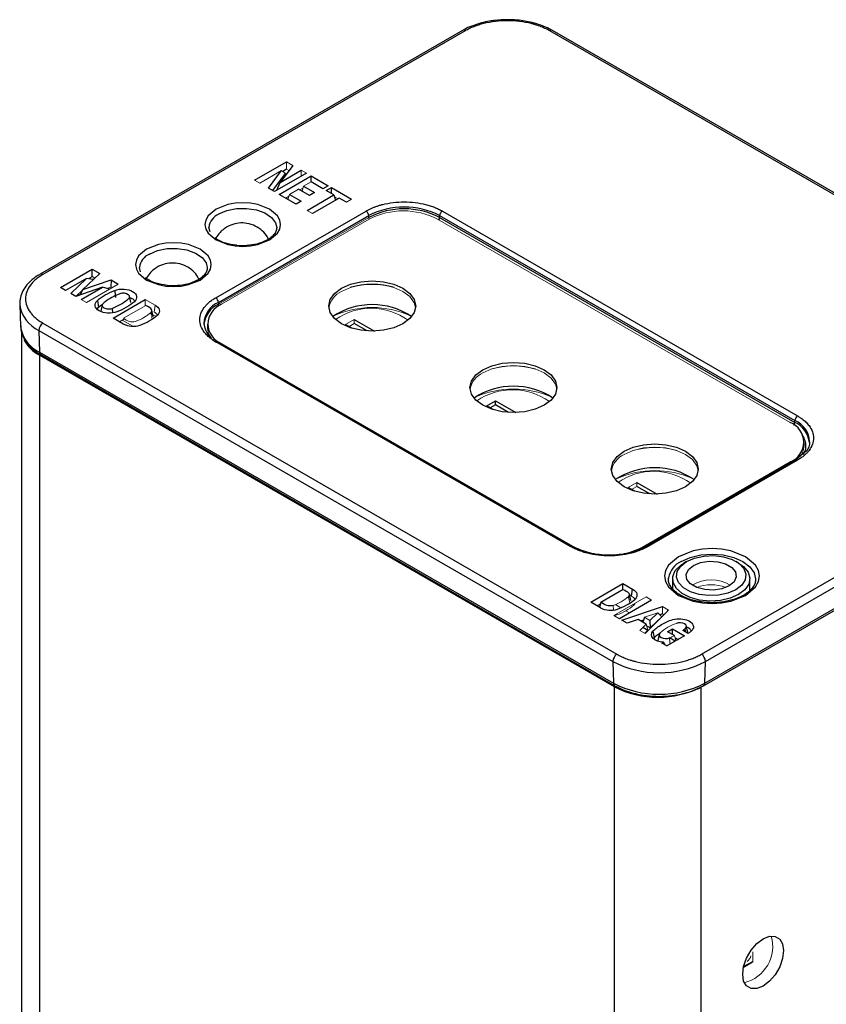
# Model space of a CAD drawing. Units: inches. Extents: x 0 to 19.1, y 0 to 16.5.
# Drawn here: x 15.1 to 16.8, y 14.5 to 16.5 of the extents above; entities that cross this region are included whole.
import ezdxf

# ---------------------------------------------------------------- set-up
doc = ezdxf.new("R2010")
doc.units = ezdxf.units.IN
doc.header["$MEASUREMENT"] = 0

msp = doc.modelspace()

# ---------------------------------------------------------------- linework, layer by layer
at = {"color": 7, "linetype": 'Continuous', "lineweight": 25}
for p, q in [((16.0277, 16.4584), (15.1675, 15.9618)), ((16.0336, 16.4578), (15.1734, 15.9612)), ((17.3749, 15.7828), (16.2056, 16.4578)), ((17.3808, 15.7834), (16.2115, 16.4584)), ((15.6046, 16.1533), (15.6697, 16.1909)), ((15.6823, 16.1836), (15.6564, 16.1487)), ((15.6712, 16.19), (15.6697, 16.1891)), ((15.6327, 16.1371), (15.6593, 16.1728)), ((15.6415, 16.132), (15.6676, 16.167)), ((15.71, 16.1676), (15.6449, 16.13)), ((15.6547, 16.1244), (15.7197, 16.162)), ((15.6564, 16.1487), (15.6995, 16.1736)), ((15.6697, 16.1757), (15.6617, 16.1711)), ((15.7197, 16.162), (15.7541, 16.1421)), ((15.7197, 16.1498), (15.7197, 16.162)), ((15.6498, 16.1329), (15.6564, 16.1487)), ((15.7041, 16.1408), (15.7263, 16.128)), ((15.7436, 16.136), (15.7197, 16.1498)), ((15.7541, 16.1421), (15.7436, 16.136)), ((15.6449, 16.13), (15.6327, 16.1371)), ((15.6891, 16.1045), (15.6547, 16.1244)), ((15.6755, 16.1243), (15.6994, 16.1105)), ((15.7162, 16.1221), (15.694, 16.1349)), ((15.7113, 16.0917), (15.7658, 16.1232)), ((15.7263, 16.128), (15.7162, 16.1221)), ((15.7503, 16.1322), (15.7608, 16.1383)), ((15.7658, 16.1232), (15.7503, 16.1322)), ((15.7608, 16.1383), (15.8022, 16.1144)), ((15.7608, 16.1261), (15.7608, 16.1383)), ((15.7658, 16.1232), (15.7692, 16.1123)), ((15.6994, 16.1105), (15.6891, 16.1045)), ((15.777, 16.1168), (15.7224, 16.0853)), ((15.7917, 16.1083), (15.777, 16.1168)), ((15.5252, 15.9137), (15.8314, 16.0905)), ((15.5307, 15.9043), (15.837, 16.081)), ((15.8371, 16.0773), (15.837, 16.081)), ((15.9812, 16.0773), (15.9814, 16.081)), ((15.9814, 16.081), (16.7052, 15.6632)), ((15.9869, 16.0905), (16.7107, 15.6726)), ((15.9812, 16.0773), (16.7051, 15.6595)), ((15.5137, 16.048), (15.5113, 16.057)), ((15.6495, 16.0569), (15.6495, 16.0555)), ((15.1676, 15.9618), (15.1675, 15.9618)), ((15.2088, 15.9346), (15.2737, 15.9721)), ((15.289, 15.9633), (15.2545, 15.9307)), ((15.2737, 15.9721), (15.289, 15.9633)), ((15.2737, 15.957), (15.2737, 15.9721)), ((15.3723, 15.9663), (15.3699, 15.9753)), ((15.5081, 15.9753), (15.5081, 15.9739)), ((15.2623, 15.9531), (15.2195, 15.9284)), ((15.2301, 15.9223), (15.2623, 15.9531)), ((15.2545, 15.9307), (15.312, 15.95)), ((15.2758, 15.9507), (15.2623, 15.9531)), ((15.312, 15.95), (15.3116, 15.9351)), ((15.312, 15.95), (15.3268, 15.9414)), ((15.2195, 15.9284), (15.2088, 15.9346)), ((15.2401, 15.9165), (15.2301, 15.9223)), ((15.2947, 15.9351), (15.2401, 15.9165)), ((15.2495, 15.9197), (15.2545, 15.9307)), ((15.2513, 15.9101), (15.2947, 15.9351)), ((15.3087, 15.931), (15.2947, 15.9351)), ((15.126, 15.8997), (15.1279, 15.8547)), ((15.2842, 15.9081), (15.2865, 15.8943)), ((15.2865, 15.8943), (15.2936, 15.8996)), ((15.2941, 15.8992), (15.2913, 15.8864)), ((15.3164, 15.8723), (15.3817, 15.91)), ((15.3523, 15.904), (15.3495, 15.9166)), ((15.5307, 15.9043), (15.5309, 15.9005)), ((15.2835, 15.8904), (15.2865, 15.8943)), ((15.3979, 15.8757), (15.3951, 15.8884)), ((15.1734, 15.8619), (16.3426, 15.1869)), ((15.3363, 15.8608), (15.3164, 15.8723)), ((15.5084, 15.8601), (15.5084, 15.8537)), ((15.8037, 15.8512), (15.7897, 15.8593)), ((15.8074, 15.8695), (15.8486, 15.8457)), ((15.834, 15.8459), (15.8074, 15.8613)), ((15.1279, 15.8563), (15.1279, 15.8547)), ((15.1298, 15.8446), (15.1298, 12.8145)), ((15.1651, 15.8471), (16.3343, 15.1721)), ((15.1651, 15.8471), (15.1664, 15.8029)), ((16.249, 15.4061), (15.5252, 15.8239)), ((16.2529, 15.4064), (15.5291, 15.8243)), ((15.5372, 15.8199), (16.2555, 15.4053)), ((15.1664, 15.8029), (16.3356, 15.1279)), ((15.1689, 15.7978), (16.3381, 15.1228)), ((16.3374, 15.1206), (15.1665, 15.7966)), ((15.1665, 15.7966), (15.1665, 12.7635)), ((16.0775, 15.6932), (16.0952, 15.7034)), ((16.0952, 15.7034), (16.1364, 15.6795)), ((16.0952, 15.6952), (16.0952, 15.7034)), ((16.0915, 15.6851), (16.0775, 15.6932)), ((16.0952, 15.6952), (16.0845, 15.6891)), ((16.1218, 15.6798), (16.0952, 15.6952)), ((16.5146, 15.1869), (17.3749, 15.6835)), ((16.523, 15.1721), (17.3832, 15.6687)), ((16.7051, 15.6595), (16.7052, 15.6632)), ((16.5192, 15.1228), (17.3794, 15.6194)), ((16.5216, 15.1279), (17.3818, 15.6245)), ((16.7241, 15.6126), (16.7241, 15.6191)), ((16.7269, 15.6001), (16.7068, 15.5832)), ((16.7068, 15.5832), (16.4006, 15.4064)), ((16.7107, 15.5828), (16.4045, 15.4061)), ((16.3829, 15.5372), (16.4242, 15.5134)), ((16.3792, 15.519), (16.3653, 15.527)), ((16.4096, 15.5137), (16.3829, 15.5291)), ((16.4846, 15.376), (16.479, 15.3728)), ((16.5904, 15.3728), (16.5848, 15.376)), ((16.4475, 15.3407), (16.4477, 15.3426)), ((16.4559, 15.3407), (16.4559, 15.3202)), ((16.6134, 15.3149), (16.6134, 15.3407)), ((16.2892, 15.2931), (16.3545, 15.3308)), ((16.3555, 15.3188), (16.3099, 15.2926)), ((16.3545, 15.3308), (16.3744, 15.3193)), ((16.3545, 15.3183), (16.3545, 15.3308)), ((16.3725, 15.3053), (16.3744, 15.3193)), ((16.4133, 15.2971), (16.3478, 15.2593)), ((16.3707, 15.2965), (16.3679, 15.3092)), ((16.3091, 15.2816), (16.2892, 15.2931)), ((16.3099, 15.2926), (16.307, 15.2829)), ((16.3526, 15.2565), (16.4357, 15.2839)), ((16.3771, 15.2872), (16.3776, 15.2895)), ((16.4475, 15.277), (16.4004, 15.2289)), ((16.4455, 15.2782), (16.4455, 15.278)), ((16.3424, 15.2672), (16.3427, 15.2693)), ((16.3637, 15.2501), (16.3526, 15.2565)), ((16.386, 15.2579), (16.3637, 15.2501)), ((16.4022, 15.2485), (16.386, 15.2579)), ((16.3967, 15.2563), (16.3916, 15.2547)), ((16.3988, 15.2622), (16.3953, 15.2525)), ((16.4098, 15.2558), (16.4103, 15.2404)), ((16.4341, 15.2634), (16.4103, 15.2404)), ((16.4341, 15.2634), (16.4261, 15.2716)), ((16.4352, 15.269), (16.4302, 15.2674)), ((16.3955, 15.2418), (16.4057, 15.2359)), ((16.4103, 15.2404), (16.4034, 15.2444)), ((16.4455, 15.2329), (16.4556, 15.2387)), ((16.4556, 15.2387), (16.4801, 15.2245)), ((16.4556, 15.2271), (16.4556, 15.2387)), ((16.4874, 15.2295), (16.4768, 15.2356)), ((16.4822, 15.237), (16.4802, 15.238)), ((16.4867, 15.2317), (16.4839, 15.2443)), ((16.4981, 15.2386), (16.4982, 15.2393)), ((16.4185, 15.2203), (16.417, 15.2184)), ((16.4286, 15.2273), (16.4259, 15.2147)), ((16.4801, 15.2245), (16.4442, 15.2038)), ((16.4596, 15.2248), (16.4455, 15.2329)), ((16.4495, 15.22), (16.4494, 15.2201)), ((16.4609, 15.2134), (16.4495, 15.22)), ((16.4609, 15.2205), (16.467, 15.217)), ((16.4259, 15.2147), (16.4258, 15.2135)), ((16.4442, 15.2038), (16.4343, 15.2096)), ((16.4434, 15.2043), (16.4454, 15.2045)), ((16.3343, 15.1721), (16.3356, 15.1279)), ((16.5216, 15.1279), (16.523, 15.1721))]:
    msp.add_line(p, q, dxfattribs=at)
at = {"color": 144, "linetype": 'Continuous', "lineweight": 18}
for p, q in [((15.6697, 16.1909), (15.6823, 16.1836)), ((15.6697, 16.1757), (15.6697, 16.1909)), ((15.6593, 16.1728), (15.6151, 16.1473)), ((15.6676, 16.167), (15.6593, 16.1728)), ((15.6744, 16.173), (15.6697, 16.1757)), ((15.6995, 16.1736), (15.71, 16.1676)), ((15.6995, 16.1736), (15.6995, 16.1616)), ((15.6151, 16.1473), (15.6046, 16.1533)), ((15.7011, 16.1308), (15.7041, 16.1408)), ((15.7197, 16.1498), (15.7041, 16.1408)), ((15.6744, 16.1207), (15.6678, 16.1168)), ((15.6724, 16.1141), (15.6755, 16.1243)), ((15.694, 16.1349), (15.6755, 16.1243)), ((15.703, 16.1372), (15.6965, 16.1334)), ((15.7744, 16.1153), (15.7669, 16.1196)), ((15.8022, 16.1144), (15.7917, 16.1083)), ((15.7224, 16.0853), (15.7113, 16.0917)), ((15.5309, 15.9005), (15.8371, 16.0773)), ((15.8379, 16.0739), (15.5372, 15.9003)), ((16.6953, 15.6592), (15.9771, 16.0739)), ((15.3268, 15.9414), (15.2619, 15.9039)), ((15.2737, 15.957), (15.266, 15.9525)), ((15.2791, 15.9539), (15.2737, 15.957)), ((15.2412, 15.9169), (15.2537, 15.929)), ((15.2433, 15.9176), (15.2504, 15.9217)), ((15.3037, 15.9325), (15.3116, 15.9351)), ((15.3137, 15.9339), (15.3116, 15.9351)), ((15.2619, 15.9039), (15.2513, 15.9101)), ((15.3827, 15.898), (15.3371, 15.8717)), ((15.3817, 15.91), (15.4016, 15.8985)), ((15.3817, 15.8975), (15.3817, 15.91)), ((15.3997, 15.8845), (15.4016, 15.8985)), ((15.3925, 15.8808), (15.391, 15.8815)), ((15.3942, 15.8805), (15.3915, 15.8825)), ((15.3394, 15.8704), (15.3295, 15.8647)), ((15.3564, 15.8556), (15.335, 15.8679)), ((15.7897, 15.8593), (15.8074, 15.8695)), ((15.8074, 15.8613), (15.7968, 15.8552)), ((15.8074, 15.8613), (15.8074, 15.8695)), ((16.3946, 15.4053), (16.6953, 15.5789)), ((16.6953, 15.5789), (16.6953, 15.5766)), ((16.3653, 15.527), (16.3829, 15.5372)), ((16.3829, 15.5291), (16.3829, 15.5372)), ((16.3829, 15.5291), (16.3723, 15.5229)), ((16.3365, 15.2658), (16.4021, 15.3036)), ((16.367, 15.3014), (16.3643, 15.3033)), ((16.3683, 15.3077), (16.3725, 15.3053)), ((16.4021, 15.3036), (16.4133, 15.2971)), ((16.309, 15.2894), (16.3023, 15.2856)), ((16.3346, 15.2862), (16.3356, 15.277)), ((16.3508, 15.2815), (16.3394, 15.2881)), ((16.3685, 15.2713), (16.3609, 15.2757)), ((16.4352, 15.269), (16.4357, 15.2839)), ((16.4357, 15.2839), (16.4475, 15.277)), ((16.4456, 15.2751), (16.4455, 15.278)), ((16.3478, 15.2593), (16.3365, 15.2658)), ((16.4261, 15.2716), (16.3988, 15.2622)), ((16.3988, 15.2622), (16.4098, 15.2558)), ((16.4098, 15.2558), (16.4261, 15.2716)), ((16.438, 15.2674), (16.4352, 15.269)), ((16.3891, 15.2355), (16.4022, 15.2485)), ((16.4004, 15.2289), (16.3891, 15.2355)), ((16.4057, 15.2359), (16.3993, 15.2296)), ((16.4057, 15.2359), (16.4022, 15.2485)), ((16.481, 15.2355), (16.4784, 15.2367)), ((16.4816, 15.239), (16.4827, 15.2322)), ((16.4627, 15.2145), (16.4596, 15.2248)), ((16.4343, 15.2096), (16.4372, 15.2113)), ((16.4372, 15.2113), (16.4406, 15.2059)), ((16.6191, 14.5802), (16.6191, 14.5608)), ((16.6003, 14.5484), (16.619, 14.5593))]:
    msp.add_line(p, q, dxfattribs=at)
at = {"color": 8, "linetype": 'Continuous', "lineweight": 25}
for p, q in [((15.314, 15.892), (15.315, 15.8828)), ((15.5372, 15.8196), (15.5372, 15.8199)), ((16.3374, 12.0879), (16.3374, 15.1206)), ((16.5142, 12.0878), (16.5142, 15.1206)), ((16.6006, 14.5501), (16.6191, 14.5608))]:
    msp.add_line(p, q, dxfattribs=at)
at = {"color": 7, "linetype": 'Continuous', "lineweight": 25, "flags": 128}
for points in [[(15.6348, 16.0314), (15.6511, 16.0452), (15.6558, 16.0538), (15.6574, 16.0628), (15.6558, 16.0718), (15.6511, 16.0805), (15.6348, 16.0942), (15.611, 16.1036), (15.596, 16.1063), (15.5804, 16.1072), (15.5648, 16.1063), (15.5498, 16.1036), (15.526, 16.0942), (15.5098, 16.0805), (15.505, 16.0718), (15.5034, 16.0628), (15.505, 16.0538), (15.5098, 16.0452), (15.526, 16.0314), (15.5498, 16.022), (15.5648, 16.0193), (15.5804, 16.0184), (15.596, 16.0193), (15.611, 16.022), (15.6348, 16.0314)], [(15.4934, 15.9497), (15.5096, 15.9635), (15.5144, 15.9722), (15.516, 15.9812), (15.5144, 15.9902), (15.5096, 15.9988), (15.4934, 16.0126), (15.4696, 16.022), (15.4546, 16.0247), (15.439, 16.0256), (15.4234, 16.0247), (15.4084, 16.022), (15.3845, 16.0126), (15.3683, 15.9988), (15.3636, 15.9902), (15.362, 15.9812), (15.3636, 15.9721), (15.3683, 15.9635), (15.3845, 15.9497), (15.4084, 15.9404), (15.4234, 15.9376), (15.439, 15.9367), (15.4546, 15.9376), (15.4696, 15.9404), (15.4934, 15.9497)], [(15.7814, 15.9329), (15.7997, 15.941), (15.8211, 15.9461), (15.844, 15.9479), (15.8669, 15.9461), (15.8883, 15.941), (15.9067, 15.9329), (15.9207, 15.9223), (15.9296, 15.91), (15.9326, 15.8968), (15.9296, 15.8835), (15.9207, 15.8712), (15.9067, 15.8606), (15.8883, 15.8525), (15.8669, 15.8474), (15.844, 15.8456), (15.8211, 15.8474), (15.7997, 15.8525), (15.7814, 15.8606), (15.7673, 15.8712), (15.7585, 15.8835), (15.7554, 15.8968), (15.7585, 15.91), (15.7673, 15.9223), (15.7814, 15.9329)], [(15.126, 15.902), (15.126, 15.9016), (15.126, 15.8992)], [(15.4016, 15.8985), (15.4048, 15.8965), (15.4074, 15.8942), (15.4092, 15.8917), (15.4103, 15.889), (15.4106, 15.8862), (15.4101, 15.8835), (15.4088, 15.8809), (15.4067, 15.8784)], [(16.0692, 15.7668), (16.0875, 15.7749), (16.1089, 15.78), (16.1318, 15.7818), (16.1547, 15.78), (16.1761, 15.7749), (16.1944, 15.7668), (16.2085, 15.7562), (16.2174, 15.7438), (16.2204, 15.7306), (16.2174, 15.7174), (16.2085, 15.705), (16.1944, 15.6945), (16.1761, 15.6863), (16.1547, 15.6812), (16.1318, 15.6795), (16.1089, 15.6812), (16.0875, 15.6863), (16.0692, 15.6945), (16.0551, 15.705), (16.0462, 15.7174), (16.0432, 15.7306), (16.0462, 15.7438), (16.0551, 15.7562), (16.0692, 15.7668)], [(16.357, 15.6006), (16.3753, 15.6088), (16.3967, 15.6139), (16.4196, 15.6156), (16.4425, 15.6139), (16.4639, 15.6088), (16.4822, 15.6006), (16.4963, 15.59), (16.5052, 15.5777), (16.5082, 15.5645), (16.5052, 15.5512), (16.4963, 15.5389), (16.4822, 15.5283), (16.4639, 15.5202), (16.4425, 15.5151), (16.4196, 15.5133), (16.3967, 15.5151), (16.3753, 15.5202), (16.357, 15.5283), (16.3429, 15.5389), (16.334, 15.5512), (16.331, 15.5645), (16.334, 15.5777), (16.3429, 15.59), (16.357, 15.6006)], [(16.6047, 15.3069), (16.625, 15.3242), (16.631, 15.3351), (16.633, 15.3464), (16.631, 15.3577), (16.625, 15.3685), (16.6047, 15.3858), (16.5747, 15.3976), (16.5559, 15.401), (16.5363, 15.4022), (16.5167, 15.401), (16.4979, 15.3976), (16.468, 15.3858), (16.4476, 15.3685), (16.4416, 15.3577), (16.4397, 15.3464), (16.4416, 15.3351), (16.4476, 15.3242), (16.468, 15.3069), (16.4979, 15.2952), (16.5167, 15.2917), (16.5363, 15.2906), (16.5559, 15.2917), (16.5747, 15.2952), (16.6047, 15.3069)], [(16.5848, 15.3182), (16.5686, 15.3112), (16.5497, 15.3071), (16.5296, 15.3063), (16.5099, 15.3088), (16.4922, 15.3143), (16.4779, 15.3226), (16.4683, 15.3328), (16.464, 15.3442), (16.4654, 15.3558), (16.4725, 15.3667), (16.4846, 15.376), (16.5007, 15.383), (16.5196, 15.3871), (16.5397, 15.3879), (16.5594, 15.3854), (16.5771, 15.3798), (16.5914, 15.3716), (16.6011, 15.3614), (16.6054, 15.35), (16.6039, 15.3384), (16.5969, 15.3275), (16.5848, 15.3182)], [(16.5709, 15.3262), (16.5563, 15.3203), (16.5391, 15.3177), (16.5214, 15.3186), (16.5053, 15.3229), (16.4927, 15.3301), (16.4852, 15.3394), (16.4837, 15.3497), (16.4883, 15.3596), (16.4985, 15.368), (16.513, 15.3739), (16.5302, 15.3765), (16.5479, 15.3756), (16.564, 15.3713), (16.5766, 15.364), (16.5841, 15.3547), (16.5857, 15.3445), (16.5811, 15.3346), (16.5709, 15.3262)], [(16.5903, 15.3085), (16.5733, 15.301), (16.5533, 15.2965), (16.532, 15.2952), (16.5108, 15.2973), (16.4915, 15.3027), (16.4753, 15.3108), (16.4636, 15.3211), (16.4571, 15.3329), (16.4563, 15.3453), (16.4614, 15.3573), (16.4719, 15.3681), (16.479, 15.3728)], [(16.5904, 15.3728), (16.6005, 15.3656), (16.6097, 15.3544), (16.6134, 15.3422), (16.6112, 15.3299), (16.6033, 15.3184), (16.5903, 15.3085)], [(16.6251, 15.3407), (16.6251, 15.3398), (16.6251, 15.3393)], [(16.3744, 15.3193), (16.3776, 15.3173), (16.3802, 15.315), (16.3821, 15.3125), (16.3831, 15.3098), (16.3834, 15.3071), (16.3829, 15.3044), (16.3816, 15.3017), (16.3795, 15.2993)], [(16.4816, 15.239), (16.4836, 15.2414), (16.484, 15.244), (16.4828, 15.2465), (16.4803, 15.2487), (16.4766, 15.2502), (16.4722, 15.2509), (16.4677, 15.2507), (16.4636, 15.2496)], [(16.4372, 15.2113), (16.4308, 15.2121), (16.4249, 15.2138), (16.4199, 15.2162), (16.4161, 15.2193), (16.4137, 15.2228), (16.4129, 15.2266), (16.4137, 15.2304), (16.416, 15.2339)], [(16.4305, 15.2304), (16.4288, 15.228), (16.4287, 15.2254), (16.43, 15.2229), (16.4327, 15.2208), (16.4365, 15.2194), (16.4408, 15.2187), (16.4453, 15.219), (16.4494, 15.2201)], [(16.4868, 15.2299), (16.4868, 15.2312), (16.4867, 15.2317)], [(16.5185, 15.1225), (16.5191, 15.1228), (16.5192, 15.1228)], [(16.6404, 14.6067), (16.6533, 14.6118), (16.665, 14.6116), (16.6742, 14.6063), (16.6801, 14.5963), (16.6822, 14.5826), (16.6801, 14.5665), (16.6742, 14.5496), (16.665, 14.5336), (16.6533, 14.5201), (16.6404, 14.5102), (16.6275, 14.5052), (16.6159, 14.5053), (16.6067, 14.5106), (16.6007, 14.5206), (16.5987, 14.5344), (16.6007, 14.5504), (16.6067, 14.5673), (16.6159, 14.5833), (16.6275, 14.5969), (16.6404, 14.6067)]]:
    msp.add_lwpolyline(points, dxfattribs=at)
at = {"color": 8, "linetype": 'Continuous', "lineweight": 25, "flags": 128}
for points in [[(15.5315, 16.0844), (15.5481, 16.0915), (15.5676, 16.0954), (15.5881, 16.0959), (15.608, 16.0928), (15.6255, 16.0865), (15.6389, 16.0774), (15.6472, 16.0665), (15.6495, 16.0569)], [(15.3901, 16.0028), (15.4067, 16.0098), (15.4261, 16.0138), (15.4467, 16.0142), (15.4666, 16.0111), (15.4841, 16.0048), (15.4975, 15.9958), (15.5057, 15.9849), (15.5081, 15.9753)], [(16.4735, 15.376), (16.4919, 15.3842), (16.5133, 15.3893), (16.5363, 15.391), (16.5593, 15.3893), (16.5807, 15.3842), (16.5991, 15.376), (16.6132, 15.3654), (16.6221, 15.3531), (16.6251, 15.3407)]]:
    msp.add_lwpolyline(points, dxfattribs=at)
at = {"color": 144, "linetype": 'Continuous', "lineweight": 18, "flags": 128}
for points in [[(15.9324, 15.8935), (15.9296, 15.9036), (15.9207, 15.9159), (15.9067, 15.9265), (15.8883, 15.9346), (15.8669, 15.9397), (15.844, 15.9415), (15.8211, 15.9397), (15.7997, 15.9346), (15.7814, 15.9265)], [(15.404, 15.8761), (15.3964, 15.879), (15.3962, 15.879)], [(16.2202, 15.7274), (16.2174, 15.7374), (16.2085, 15.7498), (16.1944, 15.7603), (16.1761, 15.7685), (16.1547, 15.7736), (16.1318, 15.7753), (16.1089, 15.7736), (16.0875, 15.7685), (16.0692, 15.7603)], [(16.508, 15.5613), (16.5052, 15.5713), (16.4963, 15.5836), (16.4822, 15.5942), (16.4639, 15.6023), (16.4425, 15.6074), (16.4196, 15.6092), (16.3967, 15.6074), (16.3753, 15.6023), (16.357, 15.5942)], [(16.7173, 15.5918), (16.7222, 15.6015), (16.7241, 15.6126)], [(16.3797, 15.2907), (16.379, 15.2895), (16.3771, 15.2872)], [(16.3424, 15.2672), (16.3386, 15.2661), (16.3366, 15.2657)]]:
    msp.add_lwpolyline(points, dxfattribs=at)
at = {"color": 7, "linetype": 'Continuous', "lineweight": 25}
for centre, radius, start, end in [((16.0302, 16.453), 0.00592, 54.26, 114.4295), ((16.2091, 16.453), 0.00592, 65.5705, 125.74), ((15.9092, 15.9417), 0.1569, 62.6097, 117.3903), ((15.8248, 16.0802), 0.0122, 3.8499, 57.3049), ((15.9092, 15.9382), 0.1567, 62.6097, 117.3903), ((15.9935, 16.0802), 0.0122, 122.6951, 176.1501), ((15.5525, 15.8601), 0.043, 110.7834, 249.2166), ((15.5186, 15.9034), 0.0122, 3.8499, 57.3049), ((15.844, 15.7546), 0.145, 56.3283, 123.6717), ((15.3343, 15.9627), 0.1111, 289.3294, 310.6653), ((15.1831, 15.8467), 0.018, 122.4997, 178.6552), ((15.357, 15.8985), 0.043, 241.2347, 289.0862), ((15.5523, 15.8681), 0.0519, 187.7597, 245.443), ((15.2011, 15.8635), 0.0754, 207.4789, 242.6709), ((16.1319, 15.5884), 0.145, 56.3614, 123.68), ((16.6801, 15.6191), 0.043, 290.7834, 69.2166), ((16.7173, 15.6624), 0.0122, 122.6951, 176.1501), ((16.4197, 15.4222), 0.145, 56.3946, 123.6883), ((16.3291, 15.5276), 0.1388, 272.7488, 298.1953), ((16.3071, 15.3835), 0.1111, 289.3294, 310.6653), ((16.3298, 15.3194), 0.043, 241.2347, 289.0862), ((16.3523, 15.1717), 0.018, 122.4997, 178.6552), ((16.5049, 15.1717), 0.018, 1.3448, 57.5003), ((16.4286, 15.3542), 0.2051, 242.6097, 297.3903), ((16.4286, 15.3074), 0.2021, 242.6097, 297.3903), ((16.4258, 15.2912), 0.1921, 242.6097, 297.3903)]:
    msp.add_arc(centre, radius, start, end, dxfattribs=at)
at = {"color": 8, "linetype": 'Continuous', "lineweight": 25}
for centre, radius, start, end in [((15.5452, 16.0531), 0.0341, 113.659, 173.6069), ((15.9698, 16.078), 0.0115, 330.3617, 356.6352), ((15.4038, 15.9715), 0.0341, 113.659, 173.6069), ((15.1699, 15.9563), 0.00598, 54.4295, 112.5363), ((15.844, 15.7787), 0.1621, 74.017, 105.983), ((15.1934, 15.909), 0.0681, 188.3054, 245.394), ((15.5506, 15.8586), 0.0498, 113.5079, 177.0801), ((15.5521, 15.8537), 0.0514, 114.4218, 173.7662), ((15.1942, 15.8637), 0.0669, 187.7597, 245.443), ((15.5275, 15.8209), 0.00379, 64.1987, 127.1117), ((15.1722, 15.8025), 0.00576, 176.4255, 234.9671), ((16.6933, 15.6602), 0.0117, 328.1575, 356.4137), ((16.6838, 15.6127), 0.0514, 6.2338, 65.5782), ((16.6866, 15.6184), 0.0485, 1.9426, 67.4694), ((16.7084, 15.5798), 0.00379, 52.8883, 115.8013), ((16.2513, 15.403), 0.00378, 63.8355, 127.1477), ((16.4022, 15.403), 0.00378, 52.8523, 116.1645), ((16.4927, 15.3345), 0.0457, 114.731, 169.7465), ((16.3414, 15.1275), 0.00575, 176.4092, 235.1655), ((16.5159, 15.1275), 0.00576, 305.0329, 3.5745)]:
    msp.add_arc(centre, radius, start, end, dxfattribs=at)
at = {"color": 144, "linetype": 'Continuous', "lineweight": 18}
for centre, radius, start, end in [((15.9075, 15.9395), 0.1513, 62.6097, 117.3903), ((15.8477, 16.0778), 0.0106, 182.7639, 201.9708), ((15.8006, 15.8849), 0.0458, 114.7873, 169.1468), ((15.5416, 15.9011), 0.0107, 182.8102, 203.1337), ((15.3266, 15.9631), 0.1038, 289.8144, 310.1802), ((15.3924, 15.8694), 0.0168, 32.3287, 64.4312), ((15.844, 15.7027), 0.191, 65.901, 114.099), ((15.8422, 15.7643), 0.1279, 54.0948, 124.7853), ((15.5474, 15.8549), 0.039, 181.8353, 218.3847), ((16.0884, 15.7188), 0.0458, 114.7873, 169.1468), ((16.1319, 15.6127), 0.1619, 73.88, 106.4697), ((16.1319, 15.5365), 0.191, 65.901, 114.099), ((16.13, 15.5982), 0.1279, 54.0948, 124.7853), ((16.4198, 15.4467), 0.1617, 73.7479, 106.9477), ((16.3762, 15.5526), 0.0458, 114.7873, 169.1468), ((16.4197, 15.3703), 0.191, 65.901, 114.099), ((16.4178, 15.432), 0.1279, 54.0948, 124.7853), ((16.5347, 15.2644), 0.0743, 58.5671, 121.4329), ((16.5347, 15.2482), 0.0804, 68.4065, 111.5935), ((16.5347, 15.2479), 0.0807, 68.4844, 111.5156), ((16.2994, 15.3839), 0.1038, 289.8144, 310.1802), ((16.3652, 15.2902), 0.0168, 32.3287, 64.4312), ((16.3065, 15.3695), 0.1085, 289.3489, 310.6457), ((16.4894, 15.1672), 0.0863, 107.3682, 132.9853), ((16.4302, 15.3069), 0.0852, 303.1773, 307.1731), ((16.4734, 15.2567), 0.0306, 297.1812, 324.0512), ((16.4289, 15.2785), 0.0619, 289.3556, 299.7175), ((16.5839, 14.5911), 0.076, 283.8119, 16.1935), ((16.5998, 14.5736), 0.0153, 302.7443, 354.9544), ((16.6094, 14.5608), 0.00977, 351.1281, 0.1962)]:
    msp.add_arc(centre, radius, start, end, dxfattribs=at)
at = {"color": 7, "linetype": 'Continuous', "lineweight": 25}
for points, knots in [([(16.1196, 16.4805), (16.1108, 16.4802), (16.0985, 16.4798), (16.0809, 16.4772), (16.0664, 16.4741), (16.0504, 16.4691), (16.0373, 16.4638), (16.0304, 16.4597), (16.028, 16.4582)], [0, 0, 0, 0, 0.26014, 0.365166, 0.537684, 0.713763, 0.899875, 1, 1, 1, 1]), ([(16.2114, 16.4583), (16.2068, 16.4608), (16.1965, 16.4664), (16.1795, 16.4723), (16.1626, 16.4764), (16.1465, 16.4791), (16.1323, 16.4803), (16.1229, 16.4805), (16.1196, 16.4805)], [0, 0, 0, 0, 0.182175, 0.407824, 0.57592, 0.721926, 0.901856, 1, 1, 1, 1]), ([(16.2056, 16.4578), (16.204, 16.4587), (16.2009, 16.4604), (16.1959, 16.4629), (16.1907, 16.4652), (16.1853, 16.4673), (16.1797, 16.4692), (16.1739, 16.471), (16.1625, 16.4741), (16.1445, 16.4774), (16.1196, 16.4788), (16.0948, 16.4774), (16.0752, 16.4738), (16.0609, 16.4698), (16.0512, 16.4663), (16.042, 16.4623), (16.0364, 16.4593), (16.0336, 16.4578)], [0, 0, 0, 0, 0.034551, 0.068856, 0.103014, 0.137125, 0.171292, 0.205614, 0.240191, 0.370055, 0.500029, 0.629892, 0.759866, 0.82015, 0.879906, 0.939676, 1, 1, 1, 1]), ([(15.8314, 16.0905), (15.8331, 16.0914), (15.8364, 16.0932), (15.8417, 16.0958), (15.8473, 16.0981), (15.8531, 16.1002), (15.8592, 16.1022), (15.8701, 16.1051), (15.8867, 16.1082), (15.9092, 16.1095), (15.9316, 16.1082), (15.9493, 16.1049), (15.9622, 16.1013), (15.9711, 16.0982), (15.9794, 16.0946), (15.9844, 16.0918), (15.9869, 16.0905)], [0, 0, 0, 0, 0.04028, 0.080248, 0.120062, 0.159883, 0.19987, 0.240183, 0.370042, 0.500023, 0.629882, 0.759863, 0.820146, 0.879902, 0.939673, 1, 1, 1, 1]), ([(15.6335, 16.0309), (15.632, 16.0342), (15.628, 16.0426), (15.6171, 16.0535), (15.6021, 16.0624), (15.585, 16.0666), (15.5679, 16.0659), (15.5535, 16.0613), (15.5423, 16.0545), (15.5331, 16.0464), (15.5285, 16.0394), (15.5259, 16.0356)], [0, 0, 0, 0, 0.082948, 0.209638, 0.340538, 0.475256, 0.600588, 0.72395, 0.812422, 0.896026, 1, 1, 1, 1]), ([(15.6495, 16.057), (15.6492, 16.0543), (15.6488, 16.0492), (15.6439, 16.0418), (15.6369, 16.0354), (15.6261, 16.0287), (15.61, 16.0226), (15.5893, 16.0198), (15.5743, 16.0191), (15.5676, 16.0205), (15.5673, 16.0206)], [0, 0, 0, 0, 0.137227, 0.263013, 0.377586, 0.480695, 0.659261, 0.828598, 0.990804, 1, 1, 1, 1]), ([(15.5673, 16.0206), (15.5598, 16.0217), (15.5474, 16.0237), (15.5329, 16.0294), (15.5269, 16.0337), (15.524, 16.0357)], [0, 0, 0, 0, 0.430249, 0.720585, 1, 1, 1, 1]), ([(15.4921, 15.9492), (15.4905, 15.9526), (15.4865, 15.961), (15.4757, 15.9718), (15.4606, 15.9808), (15.4436, 15.985), (15.4265, 15.9843), (15.4121, 15.9796), (15.4009, 15.9728), (15.3917, 15.9647), (15.387, 15.9578), (15.3845, 15.954)], [0, 0, 0, 0, 0.082948, 0.209638, 0.340538, 0.475256, 0.600588, 0.72395, 0.812422, 0.896026, 1, 1, 1, 1]), ([(15.1677, 15.9616), (15.1654, 15.9603), (15.1582, 15.9564), (15.1482, 15.9482), (15.1378, 15.9371), (15.1304, 15.9245), (15.126, 15.9115), (15.1263, 15.9029), (15.1265, 15.8991)], [0, 0, 0, 0, 0.085486, 0.268646, 0.455268, 0.646067, 0.843779, 1, 1, 1, 1]), ([(15.1734, 15.9612), (15.1719, 15.9603), (15.1688, 15.9585), (15.1646, 15.9556), (15.1606, 15.9526), (15.157, 15.9495), (15.1536, 15.9462), (15.1505, 15.9429), (15.1452, 15.9363), (15.1394, 15.9259), (15.137, 15.9115), (15.1394, 15.8972), (15.1457, 15.8859), (15.1527, 15.8776), (15.1586, 15.872), (15.1655, 15.8667), (15.1708, 15.8635), (15.1734, 15.8619)], [0, 0, 0, 0, 0.034551, 0.068856, 0.103014, 0.137125, 0.171292, 0.205614, 0.240191, 0.370055, 0.500029, 0.629892, 0.759866, 0.82015, 0.879906, 0.939676, 1, 1, 1, 1]), ([(15.5081, 15.9753), (15.5078, 15.9726), (15.5073, 15.9675), (15.5025, 15.9601), (15.4955, 15.9537), (15.4847, 15.9471), (15.4685, 15.941), (15.4479, 15.9381), (15.4329, 15.9375), (15.4262, 15.9389), (15.4259, 15.9389)], [0, 0, 0, 0, 0.137227, 0.263013, 0.377586, 0.480695, 0.659261, 0.828598, 0.990804, 1, 1, 1, 1]), ([(15.4259, 15.9389), (15.4184, 15.9401), (15.4059, 15.9421), (15.3915, 15.9478), (15.3855, 15.952), (15.3825, 15.9541)], [0, 0, 0, 0, 0.4302492, 0.7205847, 1, 1, 1, 1]), ([(15.3297, 15.9216), (15.3182, 15.9171), (15.3082, 15.9117), (15.2988, 15.9045), (15.2978, 15.9037), (15.2958, 15.902), (15.295, 15.9011), (15.2935, 15.8982), (15.2941, 15.8961), (15.2975, 15.8927), (15.3006, 15.8914), (15.3075, 15.8906), (15.3111, 15.8909), (15.314, 15.892)], [0, 0, 0, 0, 0.5, 0.5, 0.5625, 0.5625, 0.625, 0.625, 0.75, 0.75, 0.875, 0.875, 1, 1, 1, 1]), ([(15.314, 15.892), (15.3259, 15.8967), (15.3365, 15.9026), (15.3471, 15.9109), (15.3491, 15.9125), (15.3501, 15.9163), (15.3491, 15.9184), (15.3434, 15.9229), (15.3353, 15.9238), (15.3297, 15.9216)], [0, 0, 0, 0, 0.5, 0.5, 0.625, 0.625, 0.75, 0.75, 1, 1, 1, 1]), ([(15.3197, 15.9286), (15.3309, 15.933), (15.3467, 15.932), (15.3654, 15.9212), (15.3671, 15.912), (15.3595, 15.9056)], [0.0098039, 0.0098039, 0.0098039, 0.0098039, 0.5, 0.5, 0.9901961, 0.9901961, 0.9901961, 0.9901961]), ([(15.324, 15.8851), (15.3128, 15.8807), (15.297, 15.8817), (15.2783, 15.8925), (15.2766, 15.9016), (15.2842, 15.9081)], [0.0098039, 0.0098039, 0.0098039, 0.0098039, 0.5, 0.5, 0.9901961, 0.9901961, 0.9901961, 0.9901961]), ([(15.3501, 15.9142), (15.3517, 15.9136), (15.3556, 15.9121), (15.359, 15.9092), (15.3599, 15.9069), (15.3602, 15.9062)], [0, 0, 0, 0, 0.320543, 0.78813, 1, 1, 1, 1]), ([(15.3936, 15.8837), (15.3958, 15.886), (15.3958, 15.8893), (15.3908, 15.8939), (15.3864, 15.8958), (15.3827, 15.898)], [0.0841656, 0.0841656, 0.0841656, 0.0841656, 0.537549, 0.537549, 0.9909323, 0.9909323, 0.9909323, 0.9909323]), ([(15.5252, 15.8239), (15.5236, 15.8249), (15.5204, 15.8268), (15.516, 15.8299), (15.5119, 15.8331), (15.5082, 15.8364), (15.5049, 15.8399), (15.4998, 15.8463), (15.4945, 15.8558), (15.4922, 15.8688), (15.4945, 15.8818), (15.5001, 15.892), (15.5064, 15.8994), (15.5118, 15.9045), (15.518, 15.9093), (15.5228, 15.9122), (15.5252, 15.9137)], [0, 0, 0, 0, 0.04028, 0.080248, 0.120062, 0.159883, 0.19987, 0.240183, 0.370042, 0.500023, 0.629882, 0.759863, 0.820146, 0.879902, 0.939673, 1, 1, 1, 1]), ([(15.1285, 15.8566), (15.1284, 15.8541), (15.1281, 15.8464), (15.1325, 15.8339), (15.141, 15.82), (15.1534, 15.8081), (15.1629, 15.8008), (15.1687, 15.7979), (15.1689, 15.7978)], [0, 0, 0, 0, 0.109773, 0.333438, 0.558336, 0.780116, 0.994685, 1, 1, 1, 1]), ([(16.7107, 15.6726), (16.7123, 15.6717), (16.7155, 15.6697), (16.7199, 15.6667), (16.724, 15.6634), (16.7277, 15.6601), (16.731, 15.6566), (16.7361, 15.6503), (16.7415, 15.6407), (16.7437, 15.6277), (16.7415, 15.6148), (16.7358, 15.6046), (16.7295, 15.5971), (16.7241, 15.592), (16.7179, 15.5872), (16.7131, 15.5843), (16.7107, 15.5828)], [0, 0, 0, 0, 0.04028, 0.080248, 0.120062, 0.159883, 0.19987, 0.240183, 0.370042, 0.500023, 0.629882, 0.759863, 0.820146, 0.879902, 0.939673, 1, 1, 1, 1]), ([(16.735, 15.6201), (16.7346, 15.6131), (16.7341, 15.606), (16.7271, 15.6002), (16.7269, 15.6001)], [0, 0, 0, 0, 0.975734, 1, 1, 1, 1]), ([(16.4045, 15.4061), (16.4028, 15.4051), (16.3995, 15.4033), (16.3942, 15.4007), (16.3886, 15.3984), (16.3828, 15.3963), (16.3767, 15.3943), (16.3658, 15.3914), (16.3492, 15.3883), (16.3268, 15.387), (16.3043, 15.3883), (16.2866, 15.3916), (16.2737, 15.3952), (16.2648, 15.3984), (16.2565, 15.4019), (16.2515, 15.4047), (16.249, 15.4061)], [0, 0, 0, 0, 0.04028, 0.080248, 0.120062, 0.159883, 0.19987, 0.240183, 0.370042, 0.500023, 0.629882, 0.759863, 0.820146, 0.879902, 0.939673, 1, 1, 1, 1]), ([(16.5363, 15.292), (16.5291, 15.2923), (16.519, 15.2927), (16.5049, 15.2951), (16.4936, 15.2979), (16.4815, 15.3022), (16.4706, 15.3077), (16.4614, 15.3142), (16.4542, 15.3215), (16.4495, 15.3293), (16.4472, 15.3363), (16.4479, 15.3407), (16.4482, 15.3423)], [0, 0, 0, 0, 0.14581, 0.204261, 0.299613, 0.395846, 0.496347, 0.598583, 0.702743, 0.810854, 0.929501, 1, 1, 1, 1]), ([(16.6247, 15.3395), (16.6246, 15.3371), (16.6245, 15.3318), (16.62, 15.3236), (16.6128, 15.3153), (16.6059, 15.3107), (16.6026, 15.3084)], [0, 0, 0, 0, 0.227783, 0.506719, 0.76172, 1, 1, 1, 1]), ([(16.3555, 15.3188), (16.3592, 15.3167), (16.3636, 15.3147), (16.3686, 15.3101), (16.3686, 15.3068), (16.3664, 15.3046)], [0.0090677, 0.0090677, 0.0090677, 0.0090677, 0.462451, 0.462451, 0.9158344, 0.9158344, 0.9158344, 0.9158344]), ([(16.6026, 15.3084), (16.6025, 15.3084), (16.5993, 15.306), (16.5909, 15.3022), (16.5787, 15.2977), (16.5662, 15.2947), (16.5525, 15.2925), (16.5423, 15.2922), (16.5363, 15.292)], [0, 0, 0, 0, 0.0065716, 0.2156765, 0.4309777, 0.5921486, 0.7609555, 1, 1, 1, 1]), ([(16.3346, 15.2862), (16.331, 15.285), (16.3256, 15.285), (16.3178, 15.2874), (16.3142, 15.2901), (16.3099, 15.2926)], [0.0772236, 0.0772236, 0.0772236, 0.0772236, 0.5340436, 0.5340436, 0.9908636, 0.9908636, 0.9908636, 0.9908636]), ([(16.416, 15.2339), (16.4208, 15.2387), (16.4266, 15.2433), (16.4403, 15.2513), (16.4469, 15.255), (16.4662, 15.2603), (16.4793, 15.2594), (16.4958, 15.2519), (16.5003, 15.2447), (16.4982, 15.2387)], [0, 0, 0, 0, 0.25, 0.25, 0.5, 0.5, 0.75, 0.75, 1, 1, 1, 1]), ([(16.4938, 15.2348), (16.4934, 15.2354), (16.4921, 15.2379), (16.4887, 15.2407), (16.4851, 15.2417), (16.4844, 15.2419)], [0, 0, 0, 0, 0.226552, 0.86263, 1, 1, 1, 1]), ([(16.4303, 15.2293), (16.4287, 15.2285), (16.4238, 15.2259), (16.4206, 15.2225), (16.4185, 15.2203)], [0, 0, 0, 0, 0.332974, 1, 1, 1, 1]), ([(16.3426, 15.1869), (16.3442, 15.186), (16.3474, 15.1843), (16.3524, 15.1818), (16.3575, 15.1795), (16.3629, 15.1774), (16.3685, 15.1755), (16.3743, 15.1737), (16.3858, 15.1706), (16.4038, 15.1673), (16.4286, 15.1659), (16.4535, 15.1673), (16.473, 15.1709), (16.4873, 15.1749), (16.4971, 15.1784), (16.5063, 15.1823), (16.5119, 15.1854), (16.5146, 15.1869)], [0, 0, 0, 0, 0.034551, 0.068856, 0.103014, 0.137125, 0.171292, 0.205614, 0.240191, 0.370055, 0.500029, 0.629892, 0.759866, 0.82015, 0.879906, 0.939676, 1, 1, 1, 1]), ([(16.3381, 15.1228), (16.3432, 15.1201), (16.3539, 15.1145), (16.3711, 15.1087), (16.3876, 15.1048), (16.4061, 15.1017), (16.4199, 15.1013), (16.4286, 15.101)], [0, 0, 0, 0, 0.203181, 0.423782, 0.587707, 0.736479, 1, 1, 1, 1]), ([(16.4286, 15.101), (16.4374, 15.1013), (16.4496, 15.1017), (16.4671, 15.1043), (16.4815, 15.1074), (16.4973, 15.1124), (16.51, 15.1176), (16.5167, 15.1216), (16.5189, 15.123)], [0, 0, 0, 0, 0.262112, 0.36793, 0.541726, 0.719074, 0.906504, 1, 1, 1, 1])]:
    msp.add_open_spline(points, degree=3, knots=knots, dxfattribs=at)
for points in [[(15.2842, 15.9081), (15.2933, 15.9163), (15.3055, 15.9233), (15.3197, 15.9286)], [(15.3197, 15.9286), (15.3202, 15.9238), (15.3207, 15.9191), (15.3212, 15.9144)], [(15.3595, 15.9056), (15.3549, 15.9015), (15.3496, 15.8977), (15.3437, 15.8942)], [(15.3437, 15.8942), (15.3377, 15.8908), (15.3311, 15.8877), (15.324, 15.8851)], [(16.4006, 15.4065), (16.3898, 15.4015), (16.3682, 15.3916), (16.3267, 15.3874), (16.2853, 15.3916), (16.2637, 15.4015), (16.2529, 15.4065)], [(16.416, 15.2339), (16.4169, 15.2294), (16.4177, 15.2248), (16.4185, 15.2203)]]:
    msp.add_open_spline(points, degree=3, dxfattribs=at)
at = {"color": 144, "linetype": 'Continuous', "lineweight": 18}
for points in [[(15.3936, 15.8837), (15.3944, 15.8792), (15.3952, 15.8746), (15.396, 15.87)], [(16.3664, 15.3046), (16.3672, 15.3), (16.368, 15.2955), (16.3688, 15.2909)], [(16.4494, 15.2201), (16.4498, 15.2159), (16.4503, 15.2117), (16.4507, 15.2076)]]:
    msp.add_open_spline(points, degree=3, dxfattribs=at)
msp.add_open_spline([(15.3371, 15.8717), (15.3414, 15.8693), (15.345, 15.8666), (15.3528, 15.8641), (15.3581, 15.8642), (15.3618, 15.8654)], degree=3, knots=[0.0091364, 0.0091364, 0.0091364, 0.0091364, 0.4659564, 0.4659564, 0.9227764, 0.9227764, 0.9227764, 0.9227764], dxfattribs=at)
at = {"color": 8, "linetype": 'Continuous', "lineweight": 25}
for points, knots in [([(15.5166, 15.8311), (15.5166, 15.8311), (15.513, 15.8342), (15.5119, 15.8379), (15.5108, 15.8417)], [0, 0, 0, 0, 0.00372, 1, 1, 1, 1]), ([(16.719, 15.6335), (16.7191, 15.6334), (16.7228, 15.6303), (16.7253, 15.6226), (16.7277, 15.6117), (16.7262, 15.6016), (16.7225, 15.5956), (16.721, 15.5932)], [0, 0, 0, 0, 0.0084472, 0.2758601, 0.5435672, 0.8109802, 1, 1, 1, 1])]:
    msp.add_open_spline(points, degree=3, knots=knots, dxfattribs=at)

doc.saveas('drawing.dxf')
